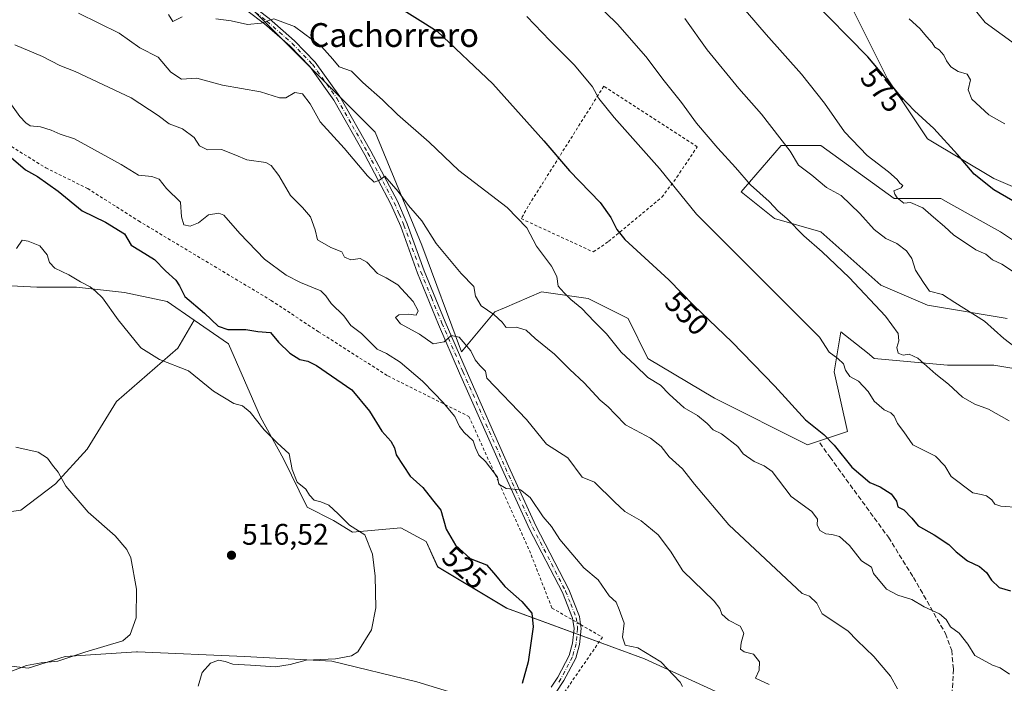
# Model space of a CAD drawing. Units: metres. Extents: x 638426 to 641892, y 4715933 to 4718316.
# Drawn here: x 639837 to 640168, y 4717601 to 4717824 of the extents above; entities that cross this region are included whole.
import ezdxf
from ezdxf.enums import TextEntityAlignment as Align

# ---------------------------------------------------------------- set-up
doc = ezdxf.new("R2010")
doc.units = ezdxf.units.M
doc.header["$MEASUREMENT"] = 0
for name, pattern in [('DGN Style 2', [1.648017, 0.98881, -0.659207]), ('DGN Style 3', [2.307223, 1.648017, -0.659207]), ('DGN Style 4', [2.638475, 1.318413, -0.659207, 0.001648, -0.659207])]:
    doc.linetypes.add(name, pattern=pattern)
for name, color, linetype, lineweight in [('Alambrada', 7, 'DGN Style 2', 0), ('Camino Cxs', 7, 'Continuous', 0), ('Camino eje', 30, 'DGN Style 4', 13), ('Cultivos herbáceos CxS', 92, 'Continuous', 0), ('Cultivos leñosos CxS', 92, 'Continuous', 0), ('Curva de nivel maestra', 30, 'Continuous', 30), ('Curva de nivel normal', 30, 'Continuous', 0), ('Matorral CxS', 135, 'Continuous', 0), ('Pastizal CxS', 92, 'Continuous', 0), ('Punto de cota en terreno', 7, 'Continuous', 0), ('Rótulo de curva de nivel directora', 7, 'Continuous', 0), ('Rótulo de punto de cota en terreno', 7, 'Continuous', 0), ('Senda', 7, 'DGN Style 3', 0), ('Texto cartográfico', 7, 'Continuous', 0)]:
    doc.layers.add(name, color=color, linetype=linetype, lineweight=lineweight)
doc.styles.add('Style-Arial', font='txt')

# ---------------------------------------------------------------- blocks, each defined once
blk = doc.blocks.new('*U22')
at = {"layer": 'Matorral CxS', "color": 135, "linetype": 'Continuous', "lineweight": 0}
for points in [[(639909.0919, 4717833.2501, 547.9406), (639929.2185, 4717813.1083, 543.3829), (639956.0531, 4717786.2535, 542.2957), (639971.7063, 4717748.2079, 538.9248), (639985.1237, 4717712.4009, 534.7495), (639996.3049, 4717725.8287, 539.9417), (639999.4913, 4717727.1953, 540.9375), (640011.9593, 4717732.5429, 543.8034), (640027.6134, 4717730.3049, 545.9985), (640041.0301, 4717723.5907, 546.7056), (640047.7389, 4717710.1629, 545.6522), (640070.1019, 4717696.7349, 546.4013), (640101.4088, 4717681.0689, 548.663), (640114.8267, 4717685.5449, 551.2044), (640110.354, 4717705.6867, 553.6059), (640112.5911, 4717719.1149, 556.5229), (640121.4681, 4717712.0075, 557.4064), (640123.7722, 4717710.1627, 557.3034), (640148.3711, 4717707.9249, 561.2823), (640164.0251, 4717707.9249, 563.5028), (640177.4422, 4717705.6865, 564.154)], [(640168.4976, 4717723.5907, 566.4156), (640141.6626, 4717728.0665, 562.7458), (640126.0085, 4717734.7807, 561.3558), (640105.883, 4717752.6835, 561.0738), (640090.2289, 4717757.1593, 559.0952), (640079.0479, 4717766.1115, 558.8491), (640079.7597, 4717766.9425, 559.173), (640092.4653, 4717781.7773, 564.4245), (640101.4107, 4717781.7773, 566.4782), (640105.8833, 4717781.7773, 567.7085), (640130.4821, 4717763.8733, 568.6222), (640146.1361, 4717763.8735, 571.643), (640149.5069, 4717761.9995, 571.8919), (640166.2621, 4717752.6837, 573.0917), (640193.0967, 4717734.7805, 571.9464)], [(640195.3341, 4717757.1593, 576.2234), (640164.0263, 4717770.5875, 575.4647), (640141.6635, 4717784.0153, 573.9005), (640128.2469, 4717804.1571, 574.8979), (640117.0651, 4717826.5361, 576.295)], [(639819.3547, 4717608.3797, 513.8325), (639839.4537, 4717606.0595, 514.6819), (639851.8227, 4717609.9265, 514.5019), (639875.7869, 4717611.4725, 516.0366), (639876.1653, 4717611.4565, 516.0348), (639912.1187, 4717609.9265, 518.0607), (639941.4937, 4717608.3795, 520.0566), (639970.0959, 4717601.4197, 522.8127), (639997.9257, 4717592.9125, 525.6478)], [(640100.7387, 4717584.4057, 534.1163), (640046.6271, 4717609.1535, 529.4635), (640000.2453, 4717626.1673, 524.108), (639977.0553, 4717640.0871, 522.4793), (639973.1897, 4717648.5943, 522.6782), (639964.6868, 4717653.2343, 521.7812), (639948.4527, 4717651.6873, 519.7684), (639942.0557, 4717655.7131, 519.4114), (639933.147, 4717660.1143, 519.0301), (639925.2619, 4717676.4351, 519.5966), (639917.5323, 4717690.3549, 520.3445), (639906.711, 4717715.1019, 522.2694), (639895.1955, 4717723.0467, 523.0312), (639886.1699, 4717729.2737, 522.9022), (639871.8049, 4717732.3519, 521.3185), (639855.7199, 4717734.1391, 519.9012), (639842.3157, 4717734.1391, 518.6866), (639827.1221, 4717734.8627, 518.4461)]]:
    blk.add_polyline3d(points, dxfattribs=at)
blk = doc.blocks.new('5PATER')
at = {"layer": 'Cultivos leñosos CxS', "linetype": 'Continuous', "lineweight": 0}
h = blk.add_hatch(color=51, dxfattribs=at)
edge = h.paths.add_edge_path()
edge.add_ellipse((0, 0), major_axis=(-0.11, -0.111), ratio=0.999422, start_angle=0, end_angle=360)

msp = doc.modelspace()

# ---------------------------------------------------------------- linework, layer by layer
at = {"layer": 'Alambrada', "color": 7, "linetype": 'DGN Style 2', "lineweight": 0}
for points in [[(640029.37, 4717745.93, 548.92), (640034.51, 4717749.48, 550.45), (640052.44, 4717764.36, 554.59), (640057.46, 4717771.09, 556.21), (640064.32, 4717781.3, 559.09), (640032.87, 4717801.64, 556.25), (640007.48, 4717761.29, 547.59), (640005.12, 4717757.14, 546.04), (640029.37, 4717745.93, 548.92)], [(639828.26, 4717784.84, 526.85), (639845.33, 4717774.21, 528.52), (639859.44, 4717767.25, 528.54), (639876.52, 4717756.38, 527.98), (639921.11, 4717729.64, 528.97), (639937, 4717719.12, 529.48), (639960.36, 4717704.24, 528.97), (639987.58, 4717690.63, 532.88), (640007.89, 4717645.61, 529.62), (640015.46, 4717626.23, 528.2), (640022.5, 4717622.16, 528.77), (640025.12, 4717620.66, 528.5), (640032.41, 4717616.44, 528.63), (640012.67, 4717587.74, 528.38)]]:
    msp.add_polyline3d(points, dxfattribs=at)
at = {"layer": 'Camino Cxs', "color": 7, "linetype": 'Continuous', "lineweight": 0}
for points in [[(639824.38, 4717933.28, 564.27), (639837.59, 4717916.15, 562.05), (639855.69, 4717890.18, 559.37), (639863.23, 4717877.21, 557.22), (639868.16, 4717869.35, 556.31), (639873.93, 4717862.07, 554.92), (639878.93, 4717857.52, 554.1), (639891.44, 4717847.22, 551.45), (639908.47, 4717833.62, 548.09), (639920.42, 4717824.47, 546.04), (639928.99, 4717816.92, 544.66), (639935.93, 4717809.78, 544.22), (639944.18, 4717798.23, 542.73), (639954.63, 4717779.77, 541.45), (639963.51, 4717763.05, 540.3), (639966.84, 4717755.38, 539.67), (639972.52, 4717739.64, 538.15), (639979.57, 4717722.48, 536.92), (639986.63, 4717706.17, 534.34), (640000.89, 4717673.87, 531.46), (640010.1, 4717653.84, 530.21), (640021.15, 4717632.41, 528.78), (640024.72, 4717623.43, 528.98), (640025.12, 4717620.66, 528.5)], [(640022.5, 4717622.16, 528.77), (640022.5, 4717622.17, 528.78), (640022.41, 4717622.81, 528.84), (640018.98, 4717631.42, 528.42), (640007.96, 4717652.8, 529.72), (639998.72, 4717672.89, 531.54), (639984.45, 4717705.22, 534.03), (639977.38, 4717721.56, 537.01), (639970.3, 4717738.78, 537.98), (639964.63, 4717754.5, 539.57), (639961.37, 4717762.02, 539.85), (639952.55, 4717778.63, 541.08), (639942.17, 4717796.95, 542.11), (639934.1, 4717808.25, 543.44), (639927.35, 4717815.2, 543.93), (639918.91, 4717822.63, 545.54), (639907.01, 4717831.75, 547.9), (639889.94, 4717845.37, 551.3), (639877.37, 4717855.72, 553.96), (639872.19, 4717860.44, 554.87), (639866.22, 4717867.98, 556.16), (639861.2, 4717875.98, 556.87), (639853.68, 4717888.9, 558.69), (639835.67, 4717914.74, 561.43)], [(640015.17, 4717599.65, 526.49), (640017.44, 4717603.04, 526.7), (640021.25, 4717610.25, 527), (640022.41, 4717614.43, 527.23), (640022.91, 4717619.32, 528), (640022.5, 4717622.17, 528.78), (640022.41, 4717622.81, 528.84), (640018.98, 4717631.42, 528.42), (640007.96, 4717652.8, 529.72), (639998.72, 4717672.89, 531.54), (639984.45, 4717705.22, 534.03), (639977.38, 4717721.56, 537.01), (639970.3, 4717738.78, 537.98), (639964.63, 4717754.5, 539.57), (639961.37, 4717762.02, 539.85), (639952.55, 4717778.63, 541.08), (639942.17, 4717796.95, 542.11), (639934.1, 4717808.25, 543.44), (639927.35, 4717815.2, 543.93), (639918.91, 4717822.63, 545.54), (639907.01, 4717831.75, 547.9)], [(639920.42, 4717824.47, 546.04), (639928.99, 4717816.92, 544.66), (639935.93, 4717809.78, 544.22), (639944.18, 4717798.23, 542.73), (639954.63, 4717779.77, 541.45), (639963.51, 4717763.05, 540.3), (639966.84, 4717755.38, 539.67), (639972.52, 4717739.64, 538.15), (639979.57, 4717722.48, 536.92), (639986.63, 4717706.17, 534.34), (640000.89, 4717673.87, 531.46), (640010.1, 4717653.84, 530.21), (640021.15, 4717632.41, 528.78), (640024.72, 4717623.43, 528.98), (640025.12, 4717620.66, 528.5), (640025.3, 4717619.37, 528.18), (640024.75, 4717613.99, 527.48), (640023.47, 4717609.37, 527.28), (640019.48, 4717601.82, 526.9), (640016.93, 4717598, 526.72)], [(640025.12, 4717620.66, 528.5), (640025.3, 4717619.37, 528.18), (640024.75, 4717613.99, 527.48), (640023.47, 4717609.37, 527.28), (640019.48, 4717601.82, 526.9), (640016.93, 4717598, 526.72), (640009.74, 4717592.5, 526.74), (640003.9, 4717590.12, 527.37), (639998.69, 4717588.64, 527.12), (639990.79, 4717587.46, 526.62), (639968.26, 4717585.09, 525.93), (639961.97, 4717584.05, 525.59)], [(640015.17, 4717599.65, 526.49), (640017.44, 4717603.04, 526.7), (640021.25, 4717610.25, 527), (640022.41, 4717614.43, 527.23), (640022.91, 4717619.32, 528), (640022.5, 4717622.16, 528.77)]]:
    msp.add_polyline3d(points, dxfattribs=at)
at = {"layer": 'Camino eje', "color": 30, "linetype": 'DGN Style 4', "lineweight": 13}
msp.add_polyline3d([(639913.69, 4717828.13, 546.89), (639919.67, 4717823.55, 545.76), (639923.89, 4717819.84, 545.1), (639928.17, 4717816.06, 544.24), (639935.02, 4717809.02, 543.78), (639943.18, 4717797.59, 542.34), (639948.4, 4717788.36, 541.84), (639953.59, 4717779.2, 541.25), (639962.44, 4717762.54, 539.93), (639964.11, 4717758.7, 539.85), (639965.74, 4717754.94, 539.61), (639971.41, 4717739.21, 538.08), (639974.95, 4717730.6, 537.06), (639978.48, 4717722.02, 536.96), (639985.54, 4717705.7, 534.17), (639999.81, 4717673.38, 531.48), (640009.03, 4717653.32, 529.96), (640020.07, 4717631.92, 528.57), (640021.78, 4717627.61, 528.53), (640023.59, 4717622.96, 528.9), (640024.02, 4717619.99, 528.26), (640024.11, 4717619.35, 528.09), (640023.58, 4717614.21, 527.35), (640022.36, 4717609.81, 527.14), (640018.46, 4717602.43, 526.81), (640017.33, 4717600.74, 526.72)], dxfattribs=at)
at = {"layer": 'Cultivos herbáceos CxS', "color": 92, "linetype": 'Continuous', "lineweight": 0}
for points in [[(639895.2, 4717723.05, 523.03), (639889.68, 4717713.59, 521.02), (639869.12, 4717695.71, 517.9), (639859.29, 4717679.63, 516.07), (639848.57, 4717668.01, 515.11), (639836.95, 4717659.08, 514.82), (639824.44, 4717657.29, 514.87), (639817.29, 4717656.4, 514.46), (639817.29, 4717634.06, 513.63), (639812.55, 4717610.78, 513.37)], [(639824.44, 4717657.29, 514.87), (639836.95, 4717659.08, 514.82), (639848.57, 4717668.01, 515.11), (639859.29, 4717679.63, 516.07), (639869.12, 4717695.71, 517.9), (639889.68, 4717713.59, 521.02), (639895.2, 4717723.05, 523.03), (639906.71, 4717715.1, 522.27), (639917.53, 4717690.35, 520.34), (639925.26, 4717676.44, 519.6), (639933.15, 4717660.11, 519.03), (639942.06, 4717655.71, 519.41), (639948.45, 4717651.69, 519.77), (639964.69, 4717653.23, 521.78), (639973.19, 4717648.59, 522.68), (639977.06, 4717640.09, 522.48), (640000.25, 4717626.17, 524.11), (640046.63, 4717609.15, 529.46), (640100.74, 4717584.41, 534.12)], [(640100.74, 4717584.41, 534.12), (640046.63, 4717609.15, 529.46), (640000.25, 4717626.17, 524.11), (639977.06, 4717640.09, 522.48), (639973.19, 4717648.59, 522.68), (639964.69, 4717653.23, 521.78), (639948.45, 4717651.69, 519.77), (639942.06, 4717655.71, 519.41), (639933.15, 4717660.11, 519.03), (639925.26, 4717676.44, 519.6), (639917.53, 4717690.35, 520.34), (639906.71, 4717715.1, 522.27), (639895.2, 4717723.05, 523.03)], [(639997.93, 4717592.91, 525.65), (639970.1, 4717601.42, 522.81), (639941.49, 4717608.38, 520.06), (639912.12, 4717609.93, 518.06), (639876.17, 4717611.46, 516.03), (639875.79, 4717611.47, 516.04), (639851.82, 4717609.93, 514.5), (639839.45, 4717606.06, 514.68), (639819.35, 4717608.38, 513.83)], [(639819.35, 4717608.38, 513.83), (639839.45, 4717606.06, 514.68), (639851.82, 4717609.93, 514.5), (639875.79, 4717611.47, 516.04), (639876.17, 4717611.46, 516.03), (639912.12, 4717609.93, 518.06), (639941.49, 4717608.38, 520.06), (639970.1, 4717601.42, 522.81), (639997.93, 4717592.91, 525.65)]]:
    msp.add_polyline3d(points, dxfattribs=at)
at = {"layer": 'Cultivos leñosos CxS', "color": 92, "linetype": 'Continuous', "lineweight": 0}
for points in [[(639746.15, 4717794.61, 519.6), (639746.69, 4717792.44, 519.36), (639762.93, 4717790.12, 520.18), (639771.94, 4717783.18, 519.79), (639787.66, 4717768.46, 518.79), (639791.7, 4717766.76, 519.02), (639807.76, 4717750.68, 517.84), (639816.27, 4717717.42, 516.78), (639823.22, 4717718.97, 517.33), (639826.76, 4717734.88, 518.43), (639827.12, 4717734.86, 518.45), (639842.32, 4717734.14, 518.69), (639855.72, 4717734.14, 519.9), (639871.8, 4717732.35, 521.32), (639886.17, 4717729.27, 522.9), (639895.2, 4717723.05, 523.03)], [(639827.12, 4717734.86, 518.45), (639842.32, 4717734.14, 518.69), (639855.72, 4717734.14, 519.9), (639871.8, 4717732.35, 521.32), (639886.17, 4717729.27, 522.9), (639895.2, 4717723.05, 523.03), (639889.68, 4717713.59, 521.02), (639869.12, 4717695.71, 517.9), (639859.29, 4717679.63, 516.07), (639848.57, 4717668.01, 515.11), (639836.95, 4717659.08, 514.82), (639824.44, 4717657.29, 514.87)], [(639895.2, 4717723.05, 523.03), (639889.68, 4717713.59, 521.02), (639869.12, 4717695.71, 517.9), (639859.29, 4717679.63, 516.07), (639848.57, 4717668.01, 515.11), (639836.95, 4717659.08, 514.82), (639824.44, 4717657.29, 514.87), (639817.29, 4717656.4, 514.46), (639817.29, 4717634.06, 513.63), (639812.55, 4717610.78, 513.37)]]:
    msp.add_polyline3d(points, dxfattribs=at)
at = {"layer": 'Curva de nivel maestra', "color": 30, "linetype": 'Continuous', "lineweight": 30, "flags": 128}
for points, elevation in [([(640178.85, 4717758.16), (640163.94, 4717766.81), (640157.34, 4717772.09), (640151.8, 4717778.73), (640143.83, 4717787.39), (640137.36, 4717793.36), (640132.66, 4717798.3), (640127.54, 4717804.52), (640121.59, 4717811.56), (640102, 4717831.64)], 575), ([(639962.76, 4717829.06), (639976.85, 4717820.21), (639995.62, 4717802.47), (640007.01, 4717789.7), (640012.79, 4717783.33), (640021.42, 4717773.21), (640031.69, 4717762.59), (640035.24, 4717757.48), (640037.24, 4717753.47), (640040, 4717750.17), (640054.73, 4717736.54), (640063.21, 4717727.94), (640075.92, 4717715.76), (640090.4, 4717700.85), (640100.64, 4717689.5), (640106.81, 4717684.53), (640110.34, 4717680.99), (640116.31, 4717673.61), (640122.26, 4717668.45), (640125.83, 4717666.99), (640129.52, 4717664.68), (640131.32, 4717662.2), (640131.72, 4717660.29), (640133.7, 4717659.26), (640136.39, 4717656.44), (640138.52, 4717653.92), (640143.98, 4717650.82), (640148.84, 4717647.64), (640151.29, 4717645.14), (640155.18, 4717642.15), (640159.18, 4717640.15), (640161.54, 4717638.18), (640163.16, 4717635.59), (640165.76, 4717633.14), (640169.56, 4717632.04)], 550), ([(639832.2, 4717779.01), (639838.56, 4717773.5), (639842.54, 4717771.3), (639849.52, 4717766.41), (639857.53, 4717759.78), (639865.46, 4717756), (639871.75, 4717752.08), (639874.07, 4717748.18), (639877.19, 4717746.36), (639881.85, 4717743.44), (639885.54, 4717739.6), (639889.07, 4717736.49), (639890.3, 4717734.59), (639892.13, 4717730.92), (639898.74, 4717725.32), (639903.24, 4717720.97), (639906.53, 4717719.92), (639912.62, 4717719.89), (639916.59, 4717719.16), (639920.87, 4717718.85), (639923.53, 4717715.66), (639927.32, 4717711.91), (639930.69, 4717709.77), (639933.4, 4717709.21), (639936.37, 4717707.76), (639948.18, 4717699.62), (639954.2, 4717692.37), (639958.3, 4717685.71), (639961.27, 4717682.3), (639962.5, 4717680.05), (639963.06, 4717677.72), (639967.76, 4717670.6), (639972.11, 4717666.8), (639975.28, 4717662.66), (639978.12, 4717659.16), (639979.97, 4717652.7), (639983.06, 4717647.35), (639987.97, 4717642.94), (639993.42, 4717640.72), (639995.92, 4717637.9), (639999.58, 4717633.47), (640005.38, 4717628.4), (640008.76, 4717624.49), (640009.21, 4717619.91), (640007.51, 4717608.17), (640005.41, 4717600.88)], 525)]:
    msp.add_lwpolyline(points, dxfattribs=dict(at, elevation=elevation))
at = {"layer": 'Curva de nivel normal', "color": 30, "linetype": 'Continuous', "lineweight": 0, "flags": 128}
for points, elevation in [([(640074.24, 4717834.55), (640087.43, 4717819.07), (640099.36, 4717805.72), (640107.1, 4717795.92), (640113.76, 4717786.3), (640121.37, 4717778.31), (640128.55, 4717772.82), (640131.49, 4717770.29), (640132.41, 4717769.01), (640133.4, 4717768.28), (640132.88, 4717767.54), (640130.4, 4717766.44), (640130.69, 4717765.37), (640131.48, 4717764.12), (640132.6, 4717763.21), (640133.72, 4717762.38), (640136.01, 4717762.55), (640140.14, 4717760.81), (640143.68, 4717757.58), (640147.36, 4717754.49), (640150.56, 4717751.56), (640153.8, 4717749.5), (640157.94, 4717746.69), (640161.29, 4717745.22), (640163.58, 4717743.24), (640166.64, 4717741.84), (640171.97, 4717738.4)], 570), ([(640029.46, 4717830.35), (640037.51, 4717822.47), (640047, 4717811.64), (640053.15, 4717803.42), (640059.02, 4717796.22), (640064.01, 4717789.28), (640071.19, 4717780.81), (640077.2, 4717774.34), (640082.19, 4717768.48), (640088.52, 4717762.9), (640091.54, 4717759.67), (640094.37, 4717757.2), (640100.07, 4717751.38), (640106.3, 4717745.94), (640115.33, 4717737.3), (640127.53, 4717724.38), (640131.8, 4717718.52), (640132.01, 4717716.1), (640131.38, 4717713.84), (640131.79, 4717711.95), (640133.52, 4717711.21), (640135.52, 4717711.57), (640138.48, 4717710.27), (640144.5, 4717704.9), (640148.72, 4717701.5), (640153.5, 4717697.08), (640157.57, 4717694.76), (640162.19, 4717693.08), (640169.13, 4717689.19)], 560), ([(640156.31, 4717828.85), (640161.06, 4717823.07), (640172.47, 4717814.81)], 585), ([(639856.32, 4717826.26), (639870, 4717819.51), (639876.92, 4717814.59), (639883.12, 4717811.43), (639887.39, 4717806.35), (639890.99, 4717804.05), (639896.06, 4717804.32), (639904.79, 4717801.98), (639917.48, 4717799.71), (639923.91, 4717797.75), (639926.02, 4717797.8), (639929.06, 4717799.58), (639931.62, 4717799.07), (639934.18, 4717795.72), (639937.59, 4717789.69), (639945.58, 4717780.87), (639953.5, 4717771.51), (639955.76, 4717769.36), (639957.52, 4717770.07), (639959.29, 4717771.45), (639963.74, 4717766.29), (639967.28, 4717761.58), (639971.74, 4717756.38), (639976.5, 4717748.8), (639985.01, 4717738.65), (639989.18, 4717734.33), (639989.82, 4717731.13), (639991.64, 4717727.78), (639995.89, 4717724.92), (639998.76, 4717722.28), (640000.09, 4717720.59), (640003.45, 4717720.67), (640006.84, 4717719.63), (640009.86, 4717716.83), (640016.28, 4717711.58), (640021.49, 4717706.46), (640026.32, 4717701.96), (640031.63, 4717696.14), (640034.41, 4717693.85), (640036.71, 4717691.37), (640040.23, 4717687.81), (640048.54, 4717683.33), (640052.2, 4717680.5), (640054.92, 4717677.1), (640059.34, 4717672.99), (640063.35, 4717667.89), (640074.91, 4717654.16), (640099.58, 4717631.09), (640102.04, 4717630.27), (640104.55, 4717627.9), (640106.32, 4717624.34), (640114.88, 4717618.52), (640118.02, 4717615.32), (640123.65, 4717609.96), (640129.2, 4717603.3), (640131.61, 4717599.08)], 540), ([(639886.64, 4717825.78), (639888.05, 4717823.36), (639891.19, 4717825)], 545), ([(640007.07, 4717825.04), (640014.77, 4717817), (640023.07, 4717808.74), (640029.07, 4717801.46), (640031.24, 4717797.58), (640036.33, 4717791.17), (640051.67, 4717774.04), (640064.1, 4717758.63), (640081.14, 4717741.48), (640105.38, 4717717.34), (640108.67, 4717712.27), (640111.52, 4717710.16), (640113.48, 4717708.38), (640114.14, 4717706.16), (640115.53, 4717704.1), (640118.54, 4717702.51), (640121.75, 4717699.06), (640123.8, 4717695.8), (640127.15, 4717692.84), (640129.34, 4717691.84), (640130.46, 4717690.73), (640131.64, 4717688.27), (640133.75, 4717685.48), (640136.73, 4717681.13), (640139.94, 4717679.57), (640144.34, 4717677.29), (640147.49, 4717674.09), (640149.65, 4717670.48), (640156.97, 4717664.94), (640159.76, 4717664.4), (640161.52, 4717663.92), (640163.29, 4717662.66), (640164.34, 4717661.1), (640166.31, 4717660.45), (640172.52, 4717660.06)], 555), ([(639902.48, 4717824.36), (639907.65, 4717823.6), (639913.09, 4717822.4), (639917.74, 4717822.86), (639922.02, 4717824.27), (639928.92, 4717821.72), (639937.97, 4717814.95), (639941.78, 4717810.75), (639943.9, 4717808.21), (639948.08, 4717806.72), (639951.96, 4717802.93), (639958.5, 4717797.03), (639963.55, 4717792.09), (639974.23, 4717782.84), (639984.2, 4717773.3), (640000.47, 4717760.88), (640007, 4717754), (640010.31, 4717747.88), (640015.31, 4717741.13), (640017.08, 4717737.66), (640017.59, 4717734.48), (640019.54, 4717732.24), (640021.77, 4717729.94), (640025.52, 4717726.93), (640029.62, 4717722.6), (640033.78, 4717718.36), (640038.78, 4717712.24), (640043.41, 4717707.9), (640047.68, 4717703.75), (640051.94, 4717701.11), (640054.84, 4717698.14), (640059.94, 4717693.58), (640064.41, 4717690.98), (640067.63, 4717688.3), (640069.62, 4717686.18), (640072.48, 4717684.78), (640077.92, 4717680.49), (640079.7, 4717678.05), (640083.41, 4717675.46), (640086.78, 4717674.06), (640089.45, 4717672.16), (640095.9, 4717663.74), (640102.85, 4717658.73), (640104.76, 4717656.16), (640104.63, 4717654.16), (640105.52, 4717652.28), (640107.48, 4717651.13), (640109.59, 4717651), (640112.1, 4717650.24), (640115.46, 4717647.26), (640119.52, 4717642.14), (640122.88, 4717640.02), (640123.5, 4717637.8), (640127.92, 4717632.58), (640131.76, 4717630.51), (640136.45, 4717629.12), (640140.52, 4717626.66), (640145.67, 4717624.32), (640147.95, 4717622.43), (640149.42, 4717619.93), (640152.31, 4717617.75), (640155.29, 4717614.13), (640157.63, 4717610.33), (640163.58, 4717607), (640166.09, 4717606.15), (640169.29, 4717604.05)], 545), ([(640060.15, 4717824.46), (640067.68, 4717813.84), (640078.33, 4717800.86), (640085.85, 4717792.27), (640095.58, 4717779.84), (640098.32, 4717775.14), (640102.79, 4717771.74), (640107.74, 4717767.65), (640112.65, 4717764.89), (640118.92, 4717758.9), (640123.81, 4717753.45), (640127.69, 4717750.48), (640131.43, 4717748.8), (640134.62, 4717746.32), (640136.42, 4717743.76), (640137.67, 4717739.79), (640140.33, 4717735.64), (640142.39, 4717732.7), (640146.72, 4717731.69), (640150.92, 4717728.89), (640160.8, 4717722.72), (640167.39, 4717716.82), (640171.58, 4717713.59)], 565), ([(640135.57, 4717824.34), (640139.16, 4717821.01), (640141.43, 4717818.2), (640143.25, 4717816.22), (640144.15, 4717814.77), (640145.58, 4717813.83), (640147.19, 4717812.14), (640148.06, 4717810.16), (640149.58, 4717808.19), (640151.96, 4717806.57), (640155.06, 4717805.72), (640156.15, 4717803.79), (640155.4, 4717800.49), (640156.59, 4717797.34), (640162.25, 4717792), (640167.7, 4717788.96)], 580), ([(639834.96, 4717815.52), (639844.24, 4717811.61), (639850.06, 4717808.67), (639855.26, 4717806.64), (639874.08, 4717797.72), (639883.14, 4717791.78), (639886.83, 4717789.06), (639891.35, 4717787.36), (639895.2, 4717784.44), (639897.01, 4717781.65), (639899.68, 4717780.32), (639904.36, 4717780.33), (639909.2, 4717778.51), (639912.92, 4717776.9), (639919.36, 4717776), (639921.08, 4717775.02), (639923.68, 4717771.65), (639927.59, 4717764.9), (639931.68, 4717760.85), (639934.28, 4717757.72), (639935.85, 4717753.32), (639936.65, 4717749.99), (639941.2, 4717747.47), (639944.87, 4717746.01), (639945.8, 4717744.22), (639947.82, 4717743.26), (639951, 4717743.76), (639953.24, 4717742.54), (639956.81, 4717738.68), (639959.74, 4717737.28), (639963.68, 4717734.88), (639968.86, 4717729.29), (639970.51, 4717726.2), (639969.8, 4717724.68), (639967.29, 4717725.04), (639964.03, 4717724.8), (639962.86, 4717723.91), (639964.61, 4717721.74), (639970.96, 4717718.27), (639975.56, 4717715.06), (639979.19, 4717715.69), (639981.56, 4717717.88), (639984.25, 4717717.34), (639988.26, 4717712.75), (639989.7, 4717709.63), (639991.22, 4717707.74), (639993.14, 4717705.89), (639993.62, 4717703.48), (640006.9, 4717689.63), (640013.6, 4717681.34), (640020.82, 4717676.7), (640025.61, 4717670.23), (640029.72, 4717668.58), (640036.52, 4717661.89), (640039.92, 4717658.64), (640045.47, 4717655.59), (640051.12, 4717650.83), (640055.26, 4717645.34), (640059.42, 4717638.73), (640069.95, 4717628.5), (640071.91, 4717626.06), (640072.62, 4717624.16), (640074.79, 4717622.16), (640078.78, 4717620.16), (640079.96, 4717617.83), (640079.02, 4717614.49), (640078.86, 4717612.38), (640080.05, 4717611.52), (640083.2, 4717610.69), (640085.25, 4717608.2), (640085.11, 4717605.35), (640083.83, 4717602.7), (640088.52, 4717600.48)], 535), ([(639832.17, 4717797.78), (639836.64, 4717791.44), (639838.65, 4717789.29), (639840.08, 4717788.38), (639843.59, 4717788.02), (639847.2, 4717786.92), (639850.17, 4717785.55), (639855.02, 4717783.97), (639870.71, 4717775.35), (639876.5, 4717771.71), (639880.98, 4717771.35), (639883.43, 4717770.38), (639885.91, 4717767.32), (639890.66, 4717762.64), (639890.97, 4717757.7), (639891.74, 4717755.04), (639893.91, 4717754.63), (639896.68, 4717755.76), (639900.05, 4717758.38), (639903.46, 4717758.94), (639905.24, 4717758.28), (639910.58, 4717752.13), (639918.85, 4717743.49), (639926.1, 4717738.15), (639931, 4717735.64), (639937.74, 4717732.85), (639939.44, 4717731.16), (639941.26, 4717728.63), (639945.5, 4717724.43), (639947.88, 4717721.2), (639951.47, 4717718.52), (639956.76, 4717713.24), (639959.87, 4717711.76), (639964.45, 4717708.89), (639971.95, 4717702.48), (639975.83, 4717698.42), (639978.85, 4717695.49), (639982.82, 4717690.64), (639984.45, 4717687.3), (639986.02, 4717685.2), (639988.94, 4717682.46), (639989.74, 4717680.05), (639990.94, 4717677.58), (639993.19, 4717675.51), (639997.2, 4717670.18), (639997.6, 4717667.89), (640000.12, 4717666.38), (640004.85, 4717665.93), (640008.12, 4717663.38), (640012.54, 4717656.92), (640015.3, 4717653.61), (640018.14, 4717649.3), (640026.23, 4717639.71), (640031.03, 4717635.67), (640034.67, 4717630.36), (640037.08, 4717628.21), (640038.11, 4717625.7), (640039.74, 4717621.13), (640039.21, 4717616.47), (640040.07, 4717613.7), (640044.29, 4717612.84), (640052.02, 4717608.18), (640058.56, 4717601.26), (640059.33, 4717599.81)], 530), ([(639835.47, 4717747.06), (639837.4, 4717749.86), (639839.43, 4717749.52), (639843.4, 4717748.04), (639845.82, 4717744.97), (639846.56, 4717742.35), (639848.35, 4717740.5), (639853.15, 4717738.21), (639857.07, 4717735.87), (639860.23, 4717734.16), (639862.04, 4717732.81), (639864.45, 4717730.57), (639869.68, 4717723.16), (639877.32, 4717713.72), (639883.62, 4717709.81), (639893.28, 4717705.92), (639901.71, 4717699.18), (639908.52, 4717694.99), (639911.52, 4717694.21), (639914.08, 4717692.06), (639918.7, 4717686.16), (639923.17, 4717681.81), (639927.12, 4717678.09), (639928.18, 4717672.82), (639929.81, 4717668.5), (639932.7, 4717666.14), (639934.01, 4717664.16), (639935.58, 4717662.47), (639937.77, 4717661.97), (639940.48, 4717660.77), (639943.57, 4717657.88), (639947.4, 4717654.04), (639952.55, 4717650.86), (639955.18, 4717644.38), (639956.07, 4717636.97), (639956.25, 4717626.35), (639954.86, 4717618.91), (639950.25, 4717611.53), (639948.11, 4717610.18), (639942.7, 4717609.18), (639932.85, 4717608.72), (639927.52, 4717607.29), (639922.52, 4717606.52), (639914.19, 4717607.02), (639908.22, 4717607.33), (639905.65, 4717608.23), (639903.43, 4717608.66), (639900.68, 4717607.72), (639897.86, 4717604.61), (639896.6, 4717599.94)], 520), ([(639835.32, 4717680.35), (639842.74, 4717678.63), (639845.87, 4717676.57), (639847.62, 4717674.26), (639849.48, 4717671.89), (639852.08, 4717667.18), (639859.62, 4717658.49), (639868.64, 4717650.49), (639872.6, 4717645.88), (639873.9, 4717643.16), (639875.86, 4717632.61), (639875.77, 4717622.97), (639873.73, 4717617.38), (639871.23, 4717615.2), (639858.46, 4717611.43), (639849.39, 4717608.33), (639843.76, 4717607.8), (639838.85, 4717606.93), (639832.19, 4717604.38)], 515)]:
    msp.add_lwpolyline(points, dxfattribs=dict(at, elevation=elevation))
at = {"layer": 'Matorral CxS', "color": 135, "linetype": 'Continuous', "lineweight": 0}
for points in [[(639909.09, 4717833.25, 547.94), (639929.22, 4717813.11, 543.38), (639956.05, 4717786.25, 542.3), (639971.71, 4717748.21, 538.92), (639985.12, 4717712.4, 534.75), (639996.3, 4717725.83, 539.94), (639999.49, 4717727.2, 540.94), (640011.96, 4717732.54, 543.8), (640027.61, 4717730.3, 546), (640041.03, 4717723.59, 546.71), (640047.74, 4717710.16, 545.65), (640070.1, 4717696.73, 546.4), (640101.41, 4717681.07, 548.66), (640114.83, 4717685.54, 551.2), (640110.35, 4717705.69, 553.61), (640112.59, 4717719.11, 556.52), (640121.47, 4717712.01, 557.41), (640123.77, 4717710.16, 557.3), (640148.37, 4717707.92, 561.28), (640164.03, 4717707.92, 563.5), (640177.44, 4717705.69, 564.15)], [(640195.33, 4717757.16, 576.22), (640164.03, 4717770.59, 575.46), (640141.66, 4717784.02, 573.9), (640128.25, 4717804.16, 574.9), (640117.07, 4717826.54, 576.29)], [(639746.15, 4717794.61, 519.6), (639746.69, 4717792.44, 519.36), (639762.93, 4717790.12, 520.18), (639771.94, 4717783.18, 519.79), (639787.66, 4717768.46, 518.79), (639791.7, 4717766.76, 519.02), (639807.76, 4717750.68, 517.84), (639816.27, 4717717.42, 516.78), (639823.22, 4717718.97, 517.33), (639826.76, 4717734.88, 518.43), (639827.12, 4717734.86, 518.45), (639842.32, 4717734.14, 518.69), (639855.72, 4717734.14, 519.9), (639871.8, 4717732.35, 521.32), (639886.17, 4717729.27, 522.9), (639895.2, 4717723.05, 523.03)], [(640168.5, 4717723.59, 566.42), (640141.66, 4717728.07, 562.75), (640126.01, 4717734.78, 561.36), (640105.88, 4717752.68, 561.07), (640090.23, 4717757.16, 559.1), (640079.05, 4717766.11, 558.85), (640079.76, 4717766.94, 559.17), (640092.47, 4717781.78, 564.42), (640101.41, 4717781.78, 566.48), (640105.88, 4717781.78, 567.71), (640130.48, 4717763.87, 568.62), (640146.14, 4717763.87, 571.64), (640149.51, 4717762, 571.89), (640166.26, 4717752.68, 573.09), (640193.1, 4717734.78, 571.95)], [(640100.74, 4717584.41, 534.12), (640046.63, 4717609.15, 529.46), (640000.25, 4717626.17, 524.11), (639977.06, 4717640.09, 522.48), (639973.19, 4717648.59, 522.68), (639964.69, 4717653.23, 521.78), (639948.45, 4717651.69, 519.77), (639942.06, 4717655.71, 519.41), (639933.15, 4717660.11, 519.03), (639925.26, 4717676.44, 519.6), (639917.53, 4717690.35, 520.34), (639906.71, 4717715.1, 522.27), (639895.2, 4717723.05, 523.03)], [(639819.35, 4717608.38, 513.83), (639839.45, 4717606.06, 514.68), (639851.82, 4717609.93, 514.5), (639875.79, 4717611.47, 516.04), (639876.17, 4717611.46, 516.03), (639912.12, 4717609.93, 518.06), (639941.49, 4717608.38, 520.06), (639970.1, 4717601.42, 522.81), (639997.93, 4717592.91, 525.65)]]:
    msp.add_polyline3d(points, dxfattribs=at)
at = {"layer": 'Pastizal CxS', "color": 92, "linetype": 'Continuous', "lineweight": 0}
for points in [[(640177.44, 4717705.69, 564.15), (640164.03, 4717707.92, 563.5), (640148.37, 4717707.92, 561.28), (640123.77, 4717710.16, 557.3), (640121.47, 4717712.01, 557.41), (640112.59, 4717719.11, 556.52), (640110.35, 4717705.69, 553.61), (640114.83, 4717685.54, 551.2), (640101.41, 4717681.07, 548.66), (640070.1, 4717696.73, 546.4), (640047.74, 4717710.16, 545.65), (640041.03, 4717723.59, 546.71), (640027.61, 4717730.3, 546), (640011.96, 4717732.54, 543.8), (639999.49, 4717727.2, 540.94), (639996.3, 4717725.83, 539.94), (639985.12, 4717712.4, 534.75), (639971.71, 4717748.21, 538.92), (639956.05, 4717786.25, 542.3), (639929.22, 4717813.11, 543.38), (639909.09, 4717833.25, 547.94)], [(639909.09, 4717833.25, 547.94), (639929.22, 4717813.11, 543.38), (639956.05, 4717786.25, 542.3), (639971.71, 4717748.21, 538.92), (639985.12, 4717712.4, 534.75), (639996.3, 4717725.83, 539.94), (639999.49, 4717727.2, 540.94), (640011.96, 4717732.54, 543.8), (640027.61, 4717730.3, 546), (640041.03, 4717723.59, 546.71), (640047.74, 4717710.16, 545.65), (640070.1, 4717696.73, 546.4), (640101.41, 4717681.07, 548.66), (640114.83, 4717685.54, 551.2), (640110.35, 4717705.69, 553.61), (640112.59, 4717719.11, 556.52), (640121.47, 4717712.01, 557.41), (640123.77, 4717710.16, 557.3), (640148.37, 4717707.92, 561.28), (640164.03, 4717707.92, 563.5), (640177.44, 4717705.69, 564.15)], [(640117.07, 4717826.54, 576.29), (640128.25, 4717804.16, 574.9), (640141.66, 4717784.02, 573.9), (640164.03, 4717770.59, 575.46), (640195.33, 4717757.16, 576.22)], [(640195.33, 4717757.16, 576.22), (640164.03, 4717770.59, 575.46), (640141.66, 4717784.02, 573.9), (640128.25, 4717804.16, 574.9), (640117.07, 4717826.54, 576.29)], [(640193.1, 4717734.78, 571.95), (640166.26, 4717752.68, 573.09), (640149.51, 4717762, 571.89), (640146.14, 4717763.87, 571.64), (640130.48, 4717763.87, 568.62), (640105.88, 4717781.78, 567.71), (640101.41, 4717781.78, 566.48), (640092.47, 4717781.78, 564.42), (640079.76, 4717766.94, 559.17), (640079.05, 4717766.11, 558.85), (640090.23, 4717757.16, 559.1), (640105.88, 4717752.68, 561.07), (640126.01, 4717734.78, 561.36), (640141.66, 4717728.07, 562.75), (640168.5, 4717723.59, 566.42)], [(640168.5, 4717723.59, 566.42), (640141.66, 4717728.07, 562.75), (640126.01, 4717734.78, 561.36), (640105.88, 4717752.68, 561.07), (640090.23, 4717757.16, 559.1), (640079.05, 4717766.11, 558.85), (640079.76, 4717766.94, 559.17), (640092.47, 4717781.78, 564.42), (640101.41, 4717781.78, 566.48), (640105.88, 4717781.78, 567.71), (640130.48, 4717763.87, 568.62), (640146.14, 4717763.87, 571.64), (640149.51, 4717762, 571.89), (640166.26, 4717752.68, 573.09), (640193.1, 4717734.78, 571.95)]]:
    msp.add_polyline3d(points, dxfattribs=at)
at = {"layer": 'Senda', "color": 7, "linetype": 'DGN Style 3', "lineweight": 0}
msp.add_polyline3d([(640105.49, 4717681.73, 549.56), (640108.85, 4717677.01, 549.74), (640128.55, 4717650.01, 547.72), (640136.97, 4717636.55, 547), (640147.75, 4717617.64, 544.44), (640149.82, 4717612, 544.53), (640150.41, 4717605.68, 544.23), (640149.91, 4717596.72, 542.38), (640148.5, 4717588.22, 540.4), (640146.13, 4717577.49, 538.65)], dxfattribs=at)

# ---------------------------------------------------------------- block references
at = {"layer": 'Matorral CxS', "color": 135, "linetype": 'Continuous', "lineweight": 0}
msp.add_blockref('*U22', (0, 0), dxfattribs=at)
at = {"layer": 'Punto de cota en terreno', "color": 7, "linetype": 'Continuous', "lineweight": 0, "xscale": 10, "yscale": 10, "zscale": 10}
msp.add_blockref('5PATER', (639907.76, 4717643.98, 516.52), dxfattribs=at)

# ---------------------------------------------------------------- texts
at = {"layer": 'Rótulo de curva de nivel directora', "color": 7, "linetype": 'Continuous', "lineweight": 0, "style": 'Style-Arial'}
for s, rotation, p in [('575', 310.2036, (640126.4, 4717800.41)), ('550', 314.5975, (640060.84, 4717725.32)), ('525', 318.0709, (639986.1, 4717639.87))]:
    msp.add_text(s, height=7, rotation=rotation, dxfattribs=at).set_placement(p, align=Align.MIDDLE_CENTER)
at = {"layer": 'Rótulo de punto de cota en terreno', "color": 7, "linetype": 'Continuous', "lineweight": 0, "style": 'Style-Arial'}
msp.add_text('516,52', height=7, dxfattribs=at).set_placement((639911.29, 4717647.51))
at = {"layer": 'Texto cartográfico', "color": 7, "linetype": 'Continuous', "lineweight": 0, "style": 'Style-Arial'}
msp.add_text('Cachorrero', height=8, dxfattribs=at).set_placement((639962.3, 4717818.86), align=Align.MIDDLE_CENTER)

doc.saveas('drawing.dxf')
